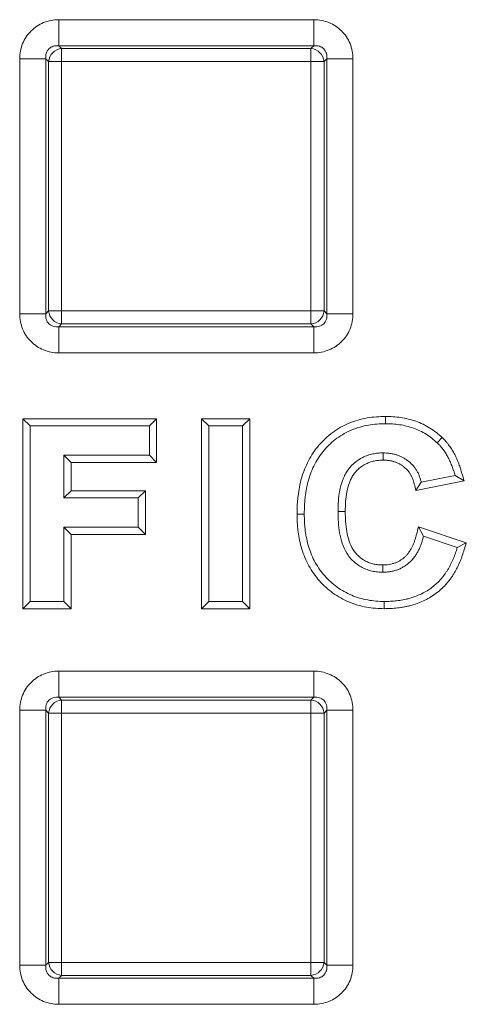
# Model space of a CAD drawing. Extents: x 68222 to 221573, y -8478 to 11930.
# Drawn here: x 82581 to 82614, y -3075 to -3002 of the extents above; entities that cross this region are included whole.
import ezdxf

# ---------------------------------------------------------------- set-up
doc = ezdxf.new("R2010")
doc.units = 0
doc.header["$LTSCALE"] = 20
doc.header["$MEASUREMENT"] = 0
doc.layers.get('0').update_dxf_attribs({"linetype": 'CONTINUOUS'})

msp = doc.modelspace()

# ---------------------------------------------------------------- linework, layer by layer
at = {"color": 0, "linetype": 'Continuous', "lineweight": 0}
for p, q in [((82584.286, -3002.133), (82603.168, -3002.133)), ((82584.286, -3002.133), (82584.286, -3004.065)), ((82603.168, -3002.133), (82603.168, -3004.065)), ((82603.168, -3004.065), (82584.286, -3004.065)), ((82584.286, -3004.065), (82584.494, -3004.273)), ((82584.494, -3004.273), (82602.96, -3004.273)), ((82584.494, -3004.273), (82584.494, -3005.239)), ((82602.96, -3004.273), (82603.168, -3004.065)), ((82602.96, -3004.273), (82602.96, -3005.239)), ((82581.388, -3023.912), (82581.388, -3005.031)), ((82581.388, -3005.031), (82583.32, -3005.031)), ((82583.528, -3005.239), (82583.32, -3005.031)), ((82583.32, -3005.031), (82583.32, -3023.912)), ((82583.528, -3023.704), (82583.528, -3005.239)), ((82583.528, -3005.239), (82584.494, -3005.239)), ((82602.96, -3005.239), (82584.494, -3005.239)), ((82584.494, -3005.239), (82584.494, -3023.704)), ((82602.96, -3023.704), (82602.96, -3005.239)), ((82603.926, -3005.239), (82602.96, -3005.239)), ((82604.134, -3005.031), (82603.926, -3005.239)), ((82603.926, -3005.239), (82603.926, -3023.704)), ((82604.134, -3023.912), (82604.134, -3005.031)), ((82604.134, -3005.031), (82606.065, -3005.031)), ((82606.065, -3005.031), (82606.065, -3023.912)), ((82581.388, -3023.912), (82583.32, -3023.912)), ((82583.32, -3023.912), (82583.528, -3023.704)), ((82584.494, -3023.704), (82583.528, -3023.704)), ((82584.494, -3023.704), (82602.96, -3023.704)), ((82584.494, -3023.704), (82584.494, -3024.67)), ((82602.96, -3023.704), (82603.926, -3023.704)), ((82602.96, -3023.704), (82602.96, -3024.67)), ((82603.926, -3023.704), (82604.134, -3023.912)), ((82604.134, -3023.912), (82606.065, -3023.912)), ((82584.494, -3024.67), (82584.286, -3024.878)), ((82584.286, -3024.878), (82603.168, -3024.878)), ((82584.286, -3024.878), (82584.286, -3026.81)), ((82602.96, -3024.67), (82584.494, -3024.67)), ((82603.168, -3024.878), (82602.96, -3024.67)), ((82603.168, -3024.878), (82603.168, -3026.81)), ((82603.168, -3026.81), (82584.286, -3026.81)), ((82608.478, -3031.519), (82608.479, -3032.055)), ((82581.624, -3045.758), (82581.624, -3031.686)), ((82581.624, -3031.686), (82591.53, -3031.686)), ((82581.624, -3031.686), (82582.16, -3032.222)), ((82582.16, -3045.222), (82582.16, -3032.222)), ((82582.16, -3032.222), (82590.994, -3032.222)), ((82591.53, -3031.686), (82590.994, -3032.222)), ((82590.994, -3032.222), (82590.994, -3034.388)), ((82591.53, -3031.686), (82591.53, -3034.924)), ((82594.858, -3045.758), (82594.858, -3031.686)), ((82594.858, -3031.686), (82598.43, -3031.686)), ((82594.858, -3031.686), (82595.394, -3032.222)), ((82595.394, -3045.222), (82595.394, -3032.222)), ((82595.394, -3032.222), (82597.894, -3032.222)), ((82598.43, -3031.686), (82597.894, -3032.222)), ((82597.894, -3032.222), (82597.894, -3045.222)), ((82598.43, -3031.686), (82598.43, -3045.758)), ((82612.682, -3033.089), (82612.312, -3033.477)), ((82590.994, -3034.388), (82584.66, -3034.388)), ((82585.196, -3034.924), (82584.66, -3034.388)), ((82584.66, -3034.388), (82584.66, -3037.555)), ((82591.53, -3034.924), (82590.994, -3034.388)), ((82608.307, -3034.758), (82608.304, -3034.222)), ((82591.53, -3034.924), (82585.196, -3034.924)), ((82585.196, -3034.924), (82585.196, -3037.019)), ((82613.627, -3035.888), (82611.127, -3036.388)), ((82614.306, -3036.299), (82613.627, -3035.888)), ((82614.306, -3036.299), (82610.735, -3037.013)), ((82610.735, -3037.013), (82611.127, -3036.388)), ((82585.196, -3037.019), (82584.66, -3037.555)), ((82585.196, -3037.019), (82590.696, -3037.019)), ((82590.696, -3037.019), (82590.16, -3037.555)), ((82590.696, -3037.019), (82590.696, -3040.258)), ((82584.66, -3037.555), (82590.16, -3037.555)), ((82590.16, -3037.555), (82590.16, -3039.722)), ((82601.924, -3038.751), (82602.46, -3038.75)), ((82605.496, -3038.561), (82604.96, -3038.56)), ((82590.16, -3039.722), (82584.66, -3039.722)), ((82585.196, -3040.258), (82584.66, -3039.722)), ((82584.66, -3039.722), (82584.66, -3045.222)), ((82585.196, -3040.258), (82585.196, -3045.758)), ((82590.696, -3040.258), (82585.196, -3040.258)), ((82590.696, -3040.258), (82590.16, -3039.722)), ((82610.918, -3039.698), (82614.461, -3040.879)), ((82610.918, -3039.698), (82611.294, -3040.388)), ((82611.294, -3040.388), (82613.794, -3041.222)), ((82614.461, -3040.879), (82613.794, -3041.222)), ((82608.288, -3042.519), (82608.288, -3043.055)), ((82581.624, -3045.758), (82582.16, -3045.222)), ((82584.66, -3045.222), (82582.16, -3045.222)), ((82585.196, -3045.758), (82584.66, -3045.222)), ((82594.858, -3045.758), (82595.394, -3045.222)), ((82597.894, -3045.222), (82595.394, -3045.222)), ((82598.43, -3045.758), (82597.894, -3045.222)), ((82608.389, -3045.758), (82608.39, -3045.222)), ((82585.196, -3045.758), (82581.624, -3045.758)), ((82598.43, -3045.758), (82594.858, -3045.758)), ((82584.286, -3050.383), (82603.168, -3050.383)), ((82584.286, -3050.383), (82584.286, -3052.315)), ((82603.168, -3050.383), (82603.168, -3052.315)), ((82603.168, -3052.315), (82584.286, -3052.315)), ((82584.286, -3052.315), (82584.494, -3052.523)), ((82584.494, -3052.523), (82602.96, -3052.523)), ((82584.494, -3052.523), (82584.494, -3053.489)), ((82602.96, -3052.523), (82603.168, -3052.315)), ((82602.96, -3052.523), (82602.96, -3053.489)), ((82581.388, -3072.162), (82581.388, -3053.281)), ((82581.388, -3053.281), (82583.32, -3053.281)), ((82583.528, -3053.489), (82583.32, -3053.281)), ((82583.32, -3053.281), (82583.32, -3072.162)), ((82604.134, -3053.281), (82603.926, -3053.489)), ((82604.134, -3072.162), (82604.134, -3053.281)), ((82604.134, -3053.281), (82606.065, -3053.281)), ((82606.065, -3053.281), (82606.065, -3072.162)), ((82583.528, -3071.954), (82583.528, -3053.489)), ((82583.528, -3053.489), (82584.494, -3053.489)), ((82602.96, -3053.489), (82584.494, -3053.489)), ((82584.494, -3053.489), (82584.494, -3071.954)), ((82602.96, -3071.954), (82602.96, -3053.489)), ((82603.926, -3053.489), (82602.96, -3053.489)), ((82603.926, -3053.489), (82603.926, -3071.954)), ((82581.388, -3072.162), (82583.32, -3072.162)), ((82583.32, -3072.162), (82583.528, -3071.954)), ((82584.494, -3071.954), (82583.528, -3071.954)), ((82584.494, -3071.954), (82602.96, -3071.954)), ((82584.494, -3071.954), (82584.494, -3072.92)), ((82602.96, -3071.954), (82603.926, -3071.954)), ((82602.96, -3071.954), (82602.96, -3072.92)), ((82603.926, -3071.954), (82604.134, -3072.162)), ((82604.134, -3072.162), (82606.065, -3072.162)), ((82584.494, -3072.92), (82584.286, -3073.128)), ((82584.286, -3073.128), (82603.168, -3073.128)), ((82584.286, -3073.128), (82584.286, -3075.06)), ((82602.96, -3072.92), (82584.494, -3072.92)), ((82603.168, -3073.128), (82602.96, -3072.92)), ((82603.168, -3073.128), (82603.168, -3075.06)), ((82603.168, -3075.06), (82584.286, -3075.06))]:
    msp.add_line(p, q, dxfattribs=at)
for centre, major_axis in [((82584.494, -3005.239), (-0.707, -0.707)), ((82602.96, -3005.239), (-0.707, 0.707)), ((82584.494, -3023.704), (0.707, -0.707)), ((82602.96, -3023.704), (0.707, 0.707)), ((82584.494, -3053.489), (-0.707, -0.707)), ((82602.96, -3053.489), (-0.707, 0.707)), ((82584.494, -3071.954), (0.707, -0.707)), ((82602.96, -3071.954), (0.707, 0.707))]:
    msp.add_ellipse(centre, major_axis=major_axis, ratio=0.935113, start_param=-2.322676, end_param=-0.818917, dxfattribs=at)
for points, knots in [([(82581.388, -3005.031), (82581.388, -3004.643), (82581.463, -3004.259), (82581.605, -3003.908), (82581.748, -3003.556), (82581.96, -3003.236), (82582.226, -3002.97), (82582.492, -3002.705), (82582.811, -3002.493), (82583.163, -3002.35), (82583.515, -3002.207), (82583.898, -3002.133), (82584.286, -3002.133)], [2.389713, 2.389713, 2.389713, 2.389713, 2.765653, 2.765653, 2.765653, 3.141593, 3.141593, 3.141593, 3.517532, 3.517532, 3.517532, 3.893472, 3.893472, 3.893472, 3.893472]), ([(82603.168, -3002.133), (82603.556, -3002.133), (82603.939, -3002.207), (82604.291, -3002.35), (82604.643, -3002.493), (82604.962, -3002.705), (82605.228, -3002.97), (82605.494, -3003.236), (82605.706, -3003.556), (82605.849, -3003.908), (82605.991, -3004.259), (82606.065, -3004.643), (82606.065, -3005.031)], [2.389713, 2.389713, 2.389713, 2.389713, 2.765653, 2.765653, 2.765653, 3.141593, 3.141593, 3.141593, 3.517532, 3.517532, 3.517532, 3.893472, 3.893472, 3.893472, 3.893472]), ([(82584.286, -3004.065), (82584.141, -3004.049), (82584, -3004.061), (82583.748, -3004.138), (82583.637, -3004.204), (82583.46, -3004.382), (82583.394, -3004.493), (82583.316, -3004.745), (82583.304, -3004.885), (82583.32, -3005.031)], [2.389713, 2.389713, 2.389713, 2.389713, 2.765653, 2.765653, 3.141593, 3.141593, 3.517532, 3.517532, 3.893472, 3.893472, 3.893472, 3.893472]), ([(82604.134, -3005.031), (82604.15, -3004.885), (82604.138, -3004.745), (82604.06, -3004.493), (82603.994, -3004.382), (82603.817, -3004.204), (82603.706, -3004.138), (82603.454, -3004.061), (82603.313, -3004.049), (82603.168, -3004.065)], [2.389713, 2.389713, 2.389713, 2.389713, 2.765653, 2.765653, 3.141593, 3.141593, 3.517532, 3.517532, 3.893472, 3.893472, 3.893472, 3.893472]), ([(82584.286, -3026.81), (82583.898, -3026.81), (82583.515, -3026.736), (82583.163, -3026.593), (82582.811, -3026.45), (82582.492, -3026.239), (82582.226, -3025.973), (82581.96, -3025.707), (82581.748, -3025.387), (82581.605, -3025.036), (82581.463, -3024.684), (82581.388, -3024.301), (82581.388, -3023.912)], [2.389713, 2.389713, 2.389713, 2.389713, 2.765653, 2.765653, 2.765653, 3.141593, 3.141593, 3.141593, 3.517532, 3.517532, 3.517532, 3.893472, 3.893472, 3.893472, 3.893472]), ([(82583.32, -3023.912), (82583.304, -3024.058), (82583.316, -3024.199), (82583.394, -3024.451), (82583.46, -3024.562), (82583.637, -3024.739), (82583.748, -3024.805), (82584, -3024.883), (82584.141, -3024.895), (82584.286, -3024.878)], [2.389713, 2.389713, 2.389713, 2.389713, 2.765653, 2.765653, 3.141593, 3.141593, 3.517532, 3.517532, 3.893472, 3.893472, 3.893472, 3.893472]), ([(82606.065, -3023.912), (82606.065, -3024.301), (82605.991, -3024.684), (82605.849, -3025.036), (82605.706, -3025.387), (82605.494, -3025.707), (82605.228, -3025.973), (82604.962, -3026.239), (82604.643, -3026.45), (82604.291, -3026.593), (82603.939, -3026.736), (82603.556, -3026.81), (82603.168, -3026.81)], [2.389713, 2.389713, 2.389713, 2.389713, 2.765653, 2.765653, 2.765653, 3.141593, 3.141593, 3.141593, 3.517532, 3.517532, 3.517532, 3.893472, 3.893472, 3.893472, 3.893472]), ([(82603.168, -3024.878), (82603.313, -3024.895), (82603.454, -3024.883), (82603.706, -3024.805), (82603.817, -3024.739), (82603.994, -3024.562), (82604.06, -3024.451), (82604.138, -3024.199), (82604.15, -3024.058), (82604.134, -3023.912)], [2.389713, 2.389713, 2.389713, 2.389713, 2.765653, 2.765653, 3.141593, 3.141593, 3.517532, 3.517532, 3.893472, 3.893472, 3.893472, 3.893472]), ([(82601.924, -3038.751), (82601.924, -3038.747), (82601.924, -3038.744), (82601.928, -3038.529), (82601.932, -3038.311), (82601.949, -3037.976), (82601.957, -3037.863), (82601.976, -3037.639), (82601.988, -3037.527), (82602.029, -3037.193), (82602.063, -3036.973), (82602.148, -3036.529), (82602.201, -3036.305), (82602.327, -3035.867), (82602.399, -3035.651), (82602.565, -3035.222), (82602.662, -3035.008), (82602.876, -3034.598), (82602.993, -3034.4), (82603.251, -3034.013), (82603.394, -3033.825), (82603.699, -3033.471), (82603.862, -3033.303), (82604.202, -3032.99), (82604.379, -3032.843), (82604.755, -3032.566), (82604.953, -3032.438), (82605.361, -3032.209), (82605.571, -3032.107), (82606.218, -3031.84), (82606.665, -3031.714), (82607.346, -3031.593), (82607.575, -3031.564), (82608.032, -3031.53), (82608.252, -3031.525), (82608.469, -3031.519), (82608.474, -3031.519), (82608.478, -3031.519)], [0, 0, 0, 0, 0.00001065, 0.00001065, 0.00068787, 0.00068787, 0.00102648, 0.00102648, 0.00136509, 0.00136509, 0.00204231, 0.00204231, 0.00271953, 0.00271953, 0.00339675, 0.00339675, 0.00407397, 0.00407397, 0.00475119, 0.00475119, 0.00542841, 0.00542841, 0.00610563, 0.00610563, 0.00678285, 0.00678285, 0.00746007, 0.00746007, 0.00813729, 0.00813729, 0.00949173, 0.00949173, 0.01016896, 0.01016896, 0.01084618, 0.01084618, 0.01086085, 0.01086085, 0.01086085, 0.01086085]), ([(82608.478, -3031.519), (82608.483, -3031.519), (82608.487, -3031.519), (82608.667, -3031.524), (82608.849, -3031.528), (82609.225, -3031.552), (82609.416, -3031.572), (82609.794, -3031.63), (82609.982, -3031.668), (82610.351, -3031.759), (82610.535, -3031.812), (82610.901, -3031.94), (82611.082, -3032.015), (82611.432, -3032.182), (82611.602, -3032.275), (82611.932, -3032.479), (82612.093, -3032.59), (82612.404, -3032.836), (82612.543, -3032.963), (82612.675, -3033.083), (82612.678, -3033.086), (82612.682, -3033.089)], [0, 0, 0, 0, 0.000015058, 0.000015058, 0.000587928, 0.000587928, 0.001160798, 0.001160798, 0.001733668, 0.001733668, 0.002306537, 0.002306537, 0.002879407, 0.002879407, 0.003452277, 0.003452277, 0.004025147, 0.004025147, 0.004598016, 0.004598016, 0.004611707, 0.004611707, 0.004611707, 0.004611707]), ([(82602.46, -3038.75), (82602.464, -3038.538), (82602.468, -3038.326), (82602.484, -3038.009), (82602.491, -3037.903), (82602.509, -3037.692), (82602.521, -3037.586), (82602.559, -3037.27), (82602.591, -3037.061), (82602.672, -3036.644), (82602.721, -3036.438), (82602.838, -3036.03), (82602.905, -3035.828), (82603.058, -3035.433), (82603.146, -3035.239), (82603.342, -3034.864), (82603.45, -3034.681), (82603.686, -3034.328), (82603.814, -3034.158), (82604.091, -3033.837), (82604.239, -3033.685), (82604.551, -3033.397), (82604.714, -3033.261), (82605.056, -3033.01), (82605.234, -3032.894), (82605.604, -3032.687), (82605.796, -3032.594), (82606.384, -3032.351), (82606.794, -3032.235), (82607.421, -3032.124), (82607.632, -3032.098), (82608.054, -3032.066), (82608.267, -3032.061), (82608.479, -3032.055)], [0, 0, 0, 0, 0.00062758, 0.00062758, 0.00094137, 0.00094137, 0.00125515, 0.00125515, 0.00188273, 0.00188273, 0.00251031, 0.00251031, 0.00313789, 0.00313789, 0.00376546, 0.00376546, 0.00439304, 0.00439304, 0.00502062, 0.00502062, 0.0056482, 0.0056482, 0.00627577, 0.00627577, 0.00690335, 0.00690335, 0.00753093, 0.00753093, 0.00878608, 0.00878608, 0.00941366, 0.00941366, 0.01004124, 0.01004124, 0.01004124, 0.01004124]), ([(82608.479, -3032.055), (82608.653, -3032.059), (82608.828, -3032.064), (82609.177, -3032.086), (82609.351, -3032.104), (82609.697, -3032.157), (82609.868, -3032.192), (82610.208, -3032.275), (82610.376, -3032.324), (82610.706, -3032.44), (82610.868, -3032.507), (82611.183, -3032.657), (82611.337, -3032.741), (82611.635, -3032.925), (82611.779, -3033.025), (82612.053, -3033.242), (82612.182, -3033.359), (82612.312, -3033.477)], [0, 0, 0, 0, 0.000524811, 0.000524811, 0.001049621, 0.001049621, 0.001574432, 0.001574432, 0.002099242, 0.002099242, 0.002624053, 0.002624053, 0.003148863, 0.003148863, 0.003673674, 0.003673674, 0.004198484, 0.004198484, 0.004198484, 0.004198484]), ([(82612.312, -3033.477), (82612.353, -3033.518), (82612.394, -3033.559), (82612.454, -3033.621), (82612.474, -3033.642), (82612.513, -3033.685), (82612.533, -3033.706), (82612.59, -3033.772), (82612.626, -3033.817), (82612.698, -3033.908), (82612.732, -3033.955), (82612.834, -3034.095), (82612.899, -3034.191), (82613.021, -3034.389), (82613.077, -3034.49), (82613.183, -3034.696), (82613.232, -3034.801), (82613.325, -3035.013), (82613.369, -3035.12), (82613.431, -3035.282), (82613.451, -3035.337), (82613.49, -3035.446), (82613.508, -3035.501), (82613.562, -3035.666), (82613.594, -3035.777), (82613.627, -3035.888)], [0, 0, 0, 0, 0.000172625, 0.000172625, 0.000258938, 0.000258938, 0.000345251, 0.000345251, 0.000517876, 0.000517876, 0.000690502, 0.000690502, 0.001035753, 0.001035753, 0.001381004, 0.001381004, 0.001726255, 0.001726255, 0.002071505, 0.002071505, 0.002244131, 0.002244131, 0.002416756, 0.002416756, 0.002762007, 0.002762007, 0.002762007, 0.002762007]), ([(82612.682, -3033.089), (82612.684, -3033.092), (82612.687, -3033.095), (82612.731, -3033.138), (82612.775, -3033.182), (82612.842, -3033.251), (82612.865, -3033.275), (82612.911, -3033.325), (82612.934, -3033.351), (82613.002, -3033.429), (82613.044, -3033.481), (82613.125, -3033.585), (82613.163, -3033.635), (82613.275, -3033.791), (82613.348, -3033.898), (82613.484, -3034.119), (82613.549, -3034.234), (82613.666, -3034.464), (82613.719, -3034.577), (82613.819, -3034.805), (82613.866, -3034.92), (82613.933, -3035.095), (82613.955, -3035.153), (82613.997, -3035.272), (82614.017, -3035.332), (82614.075, -3035.511), (82614.109, -3035.626), (82614.196, -3035.925), (82614.251, -3036.112), (82614.306, -3036.299)], [0, 0, 0, 0, 0.000013444, 0.000013444, 0.000200526, 0.000200526, 0.000294067, 0.000294067, 0.000387609, 0.000387609, 0.000574691, 0.000574691, 0.000761773, 0.000761773, 0.001135938, 0.001135938, 0.001510103, 0.001510103, 0.001884268, 0.001884268, 0.002258433, 0.002258433, 0.002445516, 0.002445516, 0.002632598, 0.002632598, 0.003006763, 0.003006763, 0.003637123, 0.003637123, 0.003637123, 0.003637123]), ([(82608.304, -3034.222), (82608.239, -3034.223), (82608.174, -3034.224), (82608.045, -3034.229), (82607.98, -3034.233), (82607.851, -3034.246), (82607.787, -3034.254), (82607.659, -3034.275), (82607.595, -3034.286), (82607.468, -3034.313), (82607.404, -3034.327), (82607.279, -3034.36), (82607.217, -3034.379), (82607.033, -3034.442), (82606.913, -3034.492), (82606.565, -3034.666), (82606.348, -3034.812), (82606.055, -3035.068), (82605.962, -3035.16), (82605.791, -3035.355), (82605.713, -3035.458), (82605.569, -3035.674), (82605.504, -3035.787), (82605.39, -3036.02), (82605.34, -3036.14), (82605.207, -3036.506), (82605.141, -3036.757), (82605.042, -3037.267), (82605.01, -3037.524), (82604.97, -3038.042), (82604.965, -3038.301), (82604.96, -3038.56)], [0, 0, 0, 0, 0.000192673, 0.000192673, 0.000385347, 0.000385347, 0.00057802, 0.00057802, 0.000770694, 0.000770694, 0.000963367, 0.000963367, 0.001156041, 0.001156041, 0.001541388, 0.001541388, 0.002312082, 0.002312082, 0.002697429, 0.002697429, 0.003082776, 0.003082776, 0.003468122, 0.003468122, 0.003853469, 0.003853469, 0.004624163, 0.004624163, 0.005394857, 0.005394857, 0.006165551, 0.006165551, 0.006165551, 0.006165551]), ([(82611.127, -3036.388), (82611.107, -3036.31), (82611.087, -3036.232), (82611.039, -3036.078), (82611.012, -3036.003), (82610.953, -3035.853), (82610.92, -3035.779), (82610.866, -3035.671), (82610.847, -3035.636), (82610.806, -3035.566), (82610.786, -3035.531), (82610.743, -3035.463), (82610.721, -3035.429), (82610.677, -3035.362), (82610.653, -3035.329), (82610.581, -3035.232), (82610.528, -3035.171), (82610.364, -3034.994), (82610.244, -3034.885), (82610.084, -3034.764), (82610.051, -3034.74), (82609.985, -3034.695), (82609.951, -3034.672), (82609.883, -3034.629), (82609.848, -3034.608), (82609.779, -3034.568), (82609.743, -3034.549), (82609.635, -3034.494), (82609.561, -3034.462), (82609.449, -3034.418), (82609.411, -3034.404), (82609.335, -3034.378), (82609.297, -3034.366), (82609.219, -3034.342), (82609.181, -3034.331), (82609.103, -3034.311), (82609.064, -3034.301), (82608.985, -3034.285), (82608.945, -3034.278), (82608.866, -3034.264), (82608.826, -3034.258), (82608.746, -3034.247), (82608.706, -3034.242), (82608.626, -3034.234), (82608.586, -3034.23), (82608.465, -3034.223), (82608.385, -3034.222), (82608.304, -3034.222)], [0, 0, 0, 0, 0.000240326, 0.000240326, 0.000480652, 0.000480652, 0.000720978, 0.000720978, 0.000841142, 0.000841142, 0.000961305, 0.000961305, 0.001081468, 0.001081468, 0.001201631, 0.001201631, 0.001441957, 0.001441957, 0.001922609, 0.001922609, 0.002042772, 0.002042772, 0.002162935, 0.002162935, 0.002283098, 0.002283098, 0.002403262, 0.002403262, 0.002643588, 0.002643588, 0.002763751, 0.002763751, 0.002883914, 0.002883914, 0.003004077, 0.003004077, 0.00312424, 0.00312424, 0.003244403, 0.003244403, 0.003364566, 0.003364566, 0.003484729, 0.003484729, 0.003604892, 0.003604892, 0.003845218, 0.003845218, 0.003845218, 0.003845218]), ([(82608.307, -3034.758), (82608.245, -3034.759), (82608.186, -3034.76), (82608.073, -3034.765), (82608.019, -3034.768), (82607.915, -3034.778), (82607.862, -3034.785), (82607.752, -3034.803), (82607.694, -3034.813), (82607.583, -3034.836), (82607.53, -3034.848), (82607.427, -3034.875), (82607.378, -3034.89), (82607.23, -3034.941), (82607.132, -3034.982), (82606.846, -3035.125), (82606.667, -3035.246), (82606.424, -3035.457), (82606.349, -3035.532), (82606.211, -3035.689), (82606.146, -3035.774), (82606.028, -3035.951), (82605.975, -3036.043), (82605.881, -3036.236), (82605.838, -3036.339), (82605.723, -3036.656), (82605.663, -3036.883), (82605.573, -3037.346), (82605.543, -3037.582), (82605.506, -3038.062), (82605.501, -3038.304), (82605.496, -3038.561)], [0, 0, 0, 0, 0.00016063, 0.00016063, 0.000328241, 0.000328241, 0.000495852, 0.000495852, 0.000663464, 0.000663464, 0.000831075, 0.000831075, 0.000998687, 0.000998687, 0.00133391, 0.00133391, 0.002004356, 0.002004356, 0.002339579, 0.002339579, 0.002674802, 0.002674802, 0.003010025, 0.003010025, 0.003345248, 0.003345248, 0.004015694, 0.004015694, 0.00468614, 0.00468614, 0.005348554, 0.005348554, 0.005348554, 0.005348554]), ([(82610.735, -3037.013), (82610.693, -3036.85), (82610.651, -3036.686), (82610.588, -3036.445), (82610.57, -3036.374), (82610.532, -3036.251), (82610.51, -3036.189), (82610.459, -3036.062), (82610.433, -3036.002), (82610.392, -3035.922), (82610.378, -3035.896), (82610.346, -3035.84), (82610.328, -3035.811), (82610.29, -3035.75), (82610.272, -3035.72), (82610.235, -3035.666), (82610.218, -3035.641), (82610.166, -3035.572), (82610.126, -3035.525), (82609.991, -3035.38), (82609.896, -3035.293), (82609.768, -3035.197), (82609.741, -3035.178), (82609.687, -3035.14), (82609.658, -3035.121), (82609.602, -3035.086), (82609.574, -3035.069), (82609.519, -3035.037), (82609.492, -3035.023), (82609.411, -3034.981), (82609.353, -3034.956), (82609.262, -3034.92), (82609.231, -3034.909), (82609.167, -3034.887), (82609.133, -3034.876), (82609.068, -3034.856), (82609.037, -3034.847), (82608.975, -3034.831), (82608.946, -3034.824), (82608.884, -3034.811), (82608.852, -3034.805), (82608.784, -3034.794), (82608.747, -3034.789), (82608.676, -3034.779), (82608.642, -3034.774), (82608.576, -3034.767), (82608.546, -3034.765), (82608.453, -3034.759), (82608.384, -3034.758), (82608.307, -3034.758)], [0, 0, 0, 0, 0.000421485, 0.000421485, 0.000622621, 0.000622621, 0.000823757, 0.000823757, 0.001024893, 0.001024893, 0.001125461, 0.001125461, 0.001226029, 0.001226029, 0.001326597, 0.001326597, 0.001427165, 0.001427165, 0.001628301, 0.001628301, 0.002030573, 0.002030573, 0.002131141, 0.002131141, 0.002231709, 0.002231709, 0.002332276, 0.002332276, 0.002432844, 0.002432844, 0.00263398, 0.00263398, 0.002734548, 0.002734548, 0.002835116, 0.002835116, 0.002935684, 0.002935684, 0.003036252, 0.003036252, 0.00313682, 0.00313682, 0.003237388, 0.003237388, 0.003337956, 0.003337956, 0.003438524, 0.003438524, 0.003632936, 0.003632936, 0.003632936, 0.003632936]), ([(82608.389, -3045.758), (82608.385, -3045.758), (82608.382, -3045.758), (82608.173, -3045.753), (82607.956, -3045.749), (82607.504, -3045.713), (82607.281, -3045.682), (82606.844, -3045.6), (82606.626, -3045.55), (82606.194, -3045.425), (82605.979, -3045.35), (82605.558, -3045.174), (82605.356, -3045.074), (82604.962, -3044.853), (82604.77, -3044.731), (82604.219, -3044.333), (82603.886, -3044.03), (82603.434, -3043.524), (82603.292, -3043.346), (82603.032, -3042.975), (82602.913, -3042.784), (82602.696, -3042.39), (82602.597, -3042.186), (82602.424, -3041.771), (82602.349, -3041.561), (82602.218, -3041.135), (82602.163, -3040.919), (82602.071, -3040.487), (82602.035, -3040.271), (82601.991, -3039.945), (82601.979, -3039.836), (82601.958, -3039.617), (82601.95, -3039.506), (82601.932, -3039.179), (82601.928, -3038.967), (82601.924, -3038.757), (82601.924, -3038.754), (82601.924, -3038.751)], [0, 0, 0, 0, 0.00001055, 0.00001055, 0.00067399, 0.00067399, 0.00133743, 0.00133743, 0.00200086, 0.00200086, 0.0026643, 0.0026643, 0.00332774, 0.00332774, 0.00399117, 0.00399117, 0.00531805, 0.00531805, 0.00598149, 0.00598149, 0.00664492, 0.00664492, 0.00730836, 0.00730836, 0.0079718, 0.0079718, 0.00863523, 0.00863523, 0.00929867, 0.00929867, 0.00963039, 0.00963039, 0.00996211, 0.00996211, 0.01062555, 0.01062555, 0.01063628, 0.01063628, 0.01063628, 0.01063628]), ([(82608.39, -3045.222), (82608.184, -3045.217), (82607.978, -3045.213), (82607.567, -3045.181), (82607.363, -3045.152), (82606.958, -3045.076), (82606.757, -3045.029), (82606.361, -3044.915), (82606.166, -3044.848), (82605.786, -3044.688), (82605.601, -3044.597), (82605.242, -3044.395), (82605.067, -3044.284), (82604.566, -3043.922), (82604.259, -3043.644), (82603.848, -3043.183), (82603.719, -3043.021), (82603.482, -3042.684), (82603.373, -3042.509), (82603.174, -3042.148), (82603.085, -3041.962), (82602.926, -3041.582), (82602.856, -3041.387), (82602.735, -3040.994), (82602.684, -3040.794), (82602.599, -3040.391), (82602.564, -3040.187), (82602.524, -3039.881), (82602.512, -3039.779), (82602.493, -3039.573), (82602.485, -3039.471), (82602.468, -3039.162), (82602.464, -3038.956), (82602.46, -3038.75)], [0, 0, 0, 0, 0.000610052, 0.000610052, 0.001220104, 0.001220104, 0.001830157, 0.001830157, 0.002440209, 0.002440209, 0.003050261, 0.003050261, 0.003660313, 0.003660313, 0.004880418, 0.004880418, 0.00549047, 0.00549047, 0.006100522, 0.006100522, 0.006710574, 0.006710574, 0.007320626, 0.007320626, 0.007930679, 0.007930679, 0.008540731, 0.008540731, 0.008845757, 0.008845757, 0.009150783, 0.009150783, 0.009760835, 0.009760835, 0.009760835, 0.009760835]), ([(82604.96, -3038.56), (82604.965, -3038.825), (82604.97, -3039.09), (82605.006, -3039.619), (82605.037, -3039.882), (82605.129, -3040.404), (82605.19, -3040.663), (82605.357, -3041.165), (82605.464, -3041.41), (82605.739, -3041.863), (82605.91, -3042.069), (82606.3, -3042.427), (82606.518, -3042.582), (82606.871, -3042.766), (82606.992, -3042.819), (82607.242, -3042.908), (82607.37, -3042.944), (82607.629, -3043.001), (82607.76, -3043.023), (82607.958, -3043.043), (82608.024, -3043.047), (82608.156, -3043.052), (82608.222, -3043.054), (82608.288, -3043.055)], [0, 0, 0, 0, 0.000789303, 0.000789303, 0.001578606, 0.001578606, 0.002367908, 0.002367908, 0.003157211, 0.003157211, 0.003946514, 0.003946514, 0.004735817, 0.004735817, 0.005130468, 0.005130468, 0.00552512, 0.00552512, 0.005919771, 0.005919771, 0.006117097, 0.006117097, 0.006314423, 0.006314423, 0.006314423, 0.006314423]), ([(82605.496, -3038.561), (82605.501, -3038.823), (82605.506, -3039.072), (82605.54, -3039.566), (82605.568, -3039.809), (82605.653, -3040.29), (82605.709, -3040.524), (82605.856, -3040.966), (82605.947, -3041.174), (82606.171, -3041.543), (82606.306, -3041.706), (82606.628, -3042.001), (82606.811, -3042.13), (82607.097, -3042.28), (82607.194, -3042.322), (82607.399, -3042.394), (82607.506, -3042.425), (82607.726, -3042.474), (82607.837, -3042.492), (82607.998, -3042.508), (82608.052, -3042.512), (82608.167, -3042.516), (82608.226, -3042.518), (82608.288, -3042.519)], [0, 0, 0, 0, 0.00067816, 0.00067816, 0.001364376, 0.001364376, 0.002050592, 0.002050592, 0.002736807, 0.002736807, 0.003423023, 0.003423023, 0.004109239, 0.004109239, 0.004452347, 0.004452347, 0.004795455, 0.004795455, 0.005138563, 0.005138563, 0.005310117, 0.005310117, 0.005470832, 0.005470832, 0.005470832, 0.005470832]), ([(82608.288, -3042.519), (82608.374, -3042.517), (82608.453, -3042.515), (82608.601, -3042.504), (82608.674, -3042.496), (82608.816, -3042.472), (82608.89, -3042.456), (82609.039, -3042.417), (82609.112, -3042.394), (82609.217, -3042.356), (82609.25, -3042.343), (82609.315, -3042.316), (82609.347, -3042.302), (82609.443, -3042.254), (82609.512, -3042.216), (82609.639, -3042.138), (82609.697, -3042.098), (82609.814, -3042.009), (82609.874, -3041.959), (82609.952, -3041.886), (82609.977, -3041.862), (82610.025, -3041.811), (82610.049, -3041.785), (82610.121, -3041.701), (82610.168, -3041.641), (82610.255, -3041.518), (82610.296, -3041.454), (82610.376, -3041.319), (82610.415, -3041.247), (82610.485, -3041.109), (82610.515, -3041.041), (82610.576, -3040.892), (82610.606, -3040.812), (82610.648, -3040.696), (82610.661, -3040.657), (82610.685, -3040.581), (82610.697, -3040.544), (82610.73, -3040.427), (82610.752, -3040.343), (82610.823, -3040.069), (82610.87, -3039.884), (82610.918, -3039.698)], [0, 0, 0, 0, 0.00022387, 0.00022387, 0.000458467, 0.000458467, 0.000693063, 0.000693063, 0.00092766, 0.00092766, 0.001044958, 0.001044958, 0.001162256, 0.001162256, 0.001396853, 0.001396853, 0.001631449, 0.001631449, 0.001866046, 0.001866046, 0.001983344, 0.001983344, 0.002100643, 0.002100643, 0.002335239, 0.002335239, 0.002569836, 0.002569836, 0.002804432, 0.002804432, 0.003039029, 0.003039029, 0.003273625, 0.003273625, 0.003390924, 0.003390924, 0.003508222, 0.003508222, 0.003742818, 0.003742818, 0.004234699, 0.004234699, 0.004234699, 0.004234699]), ([(82608.288, -3043.055), (82608.38, -3043.053), (82608.471, -3043.05), (82608.653, -3043.038), (82608.744, -3043.028), (82608.924, -3042.998), (82609.013, -3042.978), (82609.19, -3042.931), (82609.277, -3042.904), (82609.406, -3042.858), (82609.449, -3042.841), (82609.533, -3042.806), (82609.574, -3042.787), (82609.697, -3042.726), (82609.777, -3042.682), (82609.933, -3042.586), (82610.008, -3042.535), (82610.154, -3042.424), (82610.224, -3042.365), (82610.324, -3042.272), (82610.357, -3042.24), (82610.42, -3042.174), (82610.45, -3042.14), (82610.539, -3042.036), (82610.596, -3041.964), (82610.701, -3041.815), (82610.75, -3041.738), (82610.843, -3041.581), (82610.887, -3041.501), (82610.969, -3041.337), (82611.007, -3041.254), (82611.076, -3041.085), (82611.109, -3041), (82611.154, -3040.871), (82611.169, -3040.827), (82611.197, -3040.74), (82611.21, -3040.697), (82611.248, -3040.565), (82611.271, -3040.477), (82611.294, -3040.388)], [0, 0, 0, 0, 0.000272162, 0.000272162, 0.000544324, 0.000544324, 0.000816485, 0.000816485, 0.001088647, 0.001088647, 0.001224728, 0.001224728, 0.001360809, 0.001360809, 0.001632971, 0.001632971, 0.001905133, 0.001905133, 0.002177295, 0.002177295, 0.002313376, 0.002313376, 0.002449456, 0.002449456, 0.002721618, 0.002721618, 0.00299378, 0.00299378, 0.003265942, 0.003265942, 0.003538104, 0.003538104, 0.003810266, 0.003810266, 0.003946346, 0.003946346, 0.004082427, 0.004082427, 0.004354589, 0.004354589, 0.004354589, 0.004354589]), ([(82614.461, -3040.879), (82614.409, -3041.046), (82614.357, -3041.213), (82614.26, -3041.526), (82614.214, -3041.677), (82614.134, -3041.908), (82614.106, -3041.986), (82614.047, -3042.14), (82614.016, -3042.217), (82613.918, -3042.445), (82613.848, -3042.595), (82613.736, -3042.814), (82613.698, -3042.886), (82613.618, -3043.031), (82613.575, -3043.103), (82613.487, -3043.248), (82613.44, -3043.321), (82613.343, -3043.461), (82613.294, -3043.53), (82613.193, -3043.663), (82613.142, -3043.728), (82613.036, -3043.857), (82612.981, -3043.921), (82612.81, -3044.111), (82612.688, -3044.233), (82612.433, -3044.462), (82612.3, -3044.569), (82612.026, -3044.769), (82611.883, -3044.863), (82611.585, -3045.036), (82611.435, -3045.112), (82611.13, -3045.252), (82610.974, -3045.316), (82610.657, -3045.429), (82610.499, -3045.477), (82610.258, -3045.542), (82610.178, -3045.562), (82610.015, -3045.599), (82609.932, -3045.616), (82609.768, -3045.645), (82609.687, -3045.659), (82609.525, -3045.682), (82609.445, -3045.693), (82609.284, -3045.712), (82609.203, -3045.72), (82609.039, -3045.734), (82608.956, -3045.74), (82608.709, -3045.753), (82608.551, -3045.755), (82608.395, -3045.758), (82608.392, -3045.758), (82608.389, -3045.758)], [0, 0, 0, 0, 0.00056403, 0.00056403, 0.001055274, 0.001055274, 0.001300896, 0.001300896, 0.001546518, 0.001546518, 0.002037762, 0.002037762, 0.002283385, 0.002283385, 0.002529007, 0.002529007, 0.002774629, 0.002774629, 0.003020251, 0.003020251, 0.003265873, 0.003265873, 0.003511495, 0.003511495, 0.004002739, 0.004002739, 0.004493984, 0.004493984, 0.004985228, 0.004985228, 0.005476472, 0.005476472, 0.005967716, 0.005967716, 0.00645896, 0.00645896, 0.006704583, 0.006704583, 0.006950205, 0.006950205, 0.007195827, 0.007195827, 0.007441449, 0.007441449, 0.007687071, 0.007687071, 0.007932693, 0.007932693, 0.008423937, 0.008423937, 0.008434507, 0.008434507, 0.008434507, 0.008434507]), ([(82613.794, -3041.222), (82613.749, -3041.367), (82613.703, -3041.513), (82613.629, -3041.729), (82613.603, -3041.8), (82613.548, -3041.942), (82613.52, -3042.013), (82613.43, -3042.223), (82613.366, -3042.361), (82613.262, -3042.565), (82613.226, -3042.632), (82613.152, -3042.765), (82613.114, -3042.831), (82613.034, -3042.961), (82612.993, -3043.025), (82612.907, -3043.15), (82612.862, -3043.212), (82612.77, -3043.334), (82612.723, -3043.394), (82612.626, -3043.511), (82612.577, -3043.569), (82612.424, -3043.739), (82612.316, -3043.847), (82612.089, -3044.051), (82611.971, -3044.146), (82611.724, -3044.326), (82611.597, -3044.41), (82611.333, -3044.562), (82611.197, -3044.632), (82610.92, -3044.759), (82610.779, -3044.816), (82610.492, -3044.918), (82610.347, -3044.963), (82610.126, -3045.022), (82610.052, -3045.041), (82609.903, -3045.074), (82609.829, -3045.09), (82609.679, -3045.117), (82609.604, -3045.129), (82609.453, -3045.151), (82609.378, -3045.161), (82609.226, -3045.179), (82609.15, -3045.187), (82608.999, -3045.2), (82608.923, -3045.205), (82608.695, -3045.217), (82608.542, -3045.219), (82608.39, -3045.222)], [0, 0, 0, 0, 0.000450806, 0.000450806, 0.000676208, 0.000676208, 0.000901611, 0.000901611, 0.001352417, 0.001352417, 0.001577819, 0.001577819, 0.001803222, 0.001803222, 0.002028625, 0.002028625, 0.002254028, 0.002254028, 0.002479431, 0.002479431, 0.002704833, 0.002704833, 0.003155639, 0.003155639, 0.003606444, 0.003606444, 0.00405725, 0.00405725, 0.004508056, 0.004508056, 0.004958861, 0.004958861, 0.005409667, 0.005409667, 0.005635069, 0.005635069, 0.005860472, 0.005860472, 0.006085875, 0.006085875, 0.006311278, 0.006311278, 0.00653668, 0.00653668, 0.006762083, 0.006762083, 0.007212889, 0.007212889, 0.007212889, 0.007212889]), ([(82581.388, -3053.281), (82581.388, -3052.893), (82581.463, -3052.509), (82581.605, -3052.158), (82581.748, -3051.806), (82581.96, -3051.486), (82582.226, -3051.22), (82582.492, -3050.955), (82582.811, -3050.743), (82583.163, -3050.6), (82583.515, -3050.457), (82583.898, -3050.383), (82584.286, -3050.383)], [2.389713, 2.389713, 2.389713, 2.389713, 2.765653, 2.765653, 2.765653, 3.141593, 3.141593, 3.141593, 3.517532, 3.517532, 3.517532, 3.893472, 3.893472, 3.893472, 3.893472]), ([(82603.168, -3050.383), (82603.556, -3050.383), (82603.939, -3050.457), (82604.291, -3050.6), (82604.643, -3050.743), (82604.962, -3050.955), (82605.228, -3051.22), (82605.494, -3051.486), (82605.706, -3051.806), (82605.849, -3052.158), (82605.991, -3052.509), (82606.065, -3052.893), (82606.065, -3053.281)], [2.389713, 2.389713, 2.389713, 2.389713, 2.765653, 2.765653, 2.765653, 3.141593, 3.141593, 3.141593, 3.517532, 3.517532, 3.517532, 3.893472, 3.893472, 3.893472, 3.893472]), ([(82584.286, -3052.315), (82584.141, -3052.299), (82584, -3052.311), (82583.748, -3052.388), (82583.637, -3052.454), (82583.46, -3052.632), (82583.394, -3052.743), (82583.316, -3052.995), (82583.304, -3053.135), (82583.32, -3053.281)], [2.389713, 2.389713, 2.389713, 2.389713, 2.765653, 2.765653, 3.141593, 3.141593, 3.517532, 3.517532, 3.893472, 3.893472, 3.893472, 3.893472]), ([(82604.134, -3053.281), (82604.15, -3053.135), (82604.138, -3052.995), (82604.06, -3052.743), (82603.994, -3052.632), (82603.817, -3052.454), (82603.706, -3052.388), (82603.454, -3052.311), (82603.313, -3052.299), (82603.168, -3052.315)], [2.389713, 2.389713, 2.389713, 2.389713, 2.765653, 2.765653, 3.141593, 3.141593, 3.517532, 3.517532, 3.893472, 3.893472, 3.893472, 3.893472]), ([(82584.286, -3075.06), (82583.898, -3075.06), (82583.515, -3074.986), (82583.163, -3074.843), (82582.811, -3074.7), (82582.492, -3074.489), (82582.226, -3074.223), (82581.96, -3073.957), (82581.748, -3073.637), (82581.605, -3073.286), (82581.463, -3072.934), (82581.388, -3072.551), (82581.388, -3072.162)], [2.389713, 2.389713, 2.389713, 2.389713, 2.765653, 2.765653, 2.765653, 3.141593, 3.141593, 3.141593, 3.517532, 3.517532, 3.517532, 3.893472, 3.893472, 3.893472, 3.893472]), ([(82583.32, -3072.162), (82583.304, -3072.308), (82583.316, -3072.449), (82583.394, -3072.701), (82583.46, -3072.812), (82583.637, -3072.989), (82583.748, -3073.055), (82584, -3073.133), (82584.141, -3073.145), (82584.286, -3073.128)], [2.389713, 2.389713, 2.389713, 2.389713, 2.765653, 2.765653, 3.141593, 3.141593, 3.517532, 3.517532, 3.893472, 3.893472, 3.893472, 3.893472]), ([(82606.065, -3072.162), (82606.065, -3072.551), (82605.991, -3072.934), (82605.849, -3073.286), (82605.706, -3073.637), (82605.494, -3073.957), (82605.228, -3074.223), (82604.962, -3074.489), (82604.643, -3074.7), (82604.291, -3074.843), (82603.939, -3074.986), (82603.556, -3075.06), (82603.168, -3075.06)], [2.389713, 2.389713, 2.389713, 2.389713, 2.765653, 2.765653, 2.765653, 3.141593, 3.141593, 3.141593, 3.517532, 3.517532, 3.517532, 3.893472, 3.893472, 3.893472, 3.893472]), ([(82603.168, -3073.128), (82603.313, -3073.145), (82603.454, -3073.133), (82603.706, -3073.055), (82603.817, -3072.989), (82603.994, -3072.812), (82604.06, -3072.701), (82604.138, -3072.449), (82604.15, -3072.308), (82604.134, -3072.162)], [2.389713, 2.389713, 2.389713, 2.389713, 2.765653, 2.765653, 3.141593, 3.141593, 3.517532, 3.517532, 3.893472, 3.893472, 3.893472, 3.893472])]:
    msp.add_open_spline(points, degree=3, knots=knots, dxfattribs=at)

doc.saveas('drawing.dxf')
